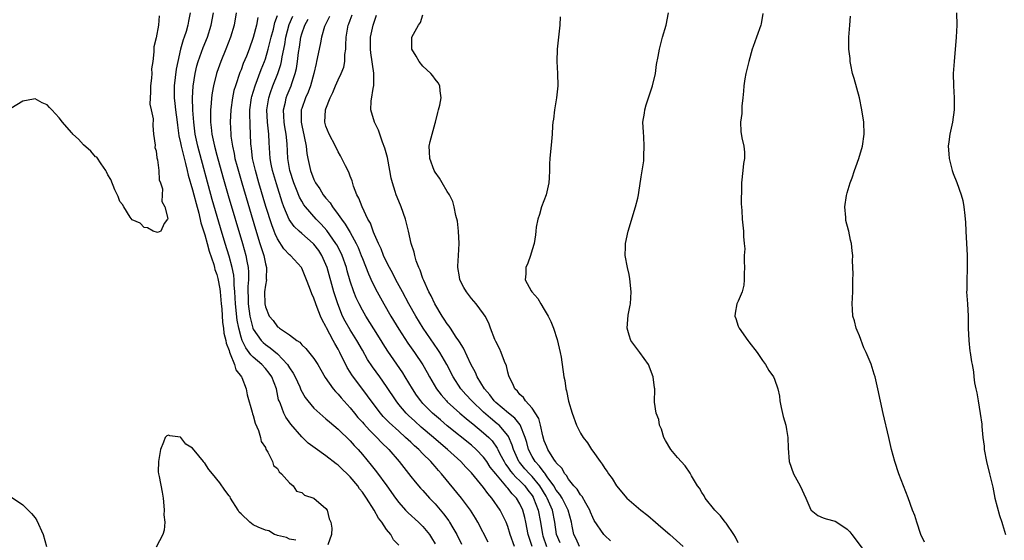
# Model space of a CAD drawing. Units: inches. Extents: x 2625000 to 2628000, y 1518000 to 1520980.
# Drawn here: x 2625694 to 2625857, y 1518220 to 1518306 of the extents above; entities that cross this region are included whole.
import ezdxf

# ---------------------------------------------------------------- set-up
doc = ezdxf.new("R2010")
doc.units = ezdxf.units.IN
doc.header["$MEASUREMENT"] = 0
doc.layers.add('LD26251518_2ft', color=132, linetype='Continuous')

msp = doc.modelspace()

# ---------------------------------------------------------------- linework, layer by layer
at = {"layer": 'LD26251518_2ft'}
for points, elevation in [([(2625722.6, 1518307), (2625722.34, 1518305.66), (2625722.23, 1518305), (2625721.93, 1518303.93), (2625721.63, 1518303), (2625721.46, 1518302.54), (2625721.02, 1518301), (2625720.55, 1518299), (2625720.3, 1518297.7), (2625719.94, 1518295), (2625719.94, 1518293), (2625720.08, 1518292.08), (2625720.2, 1518291), (2625720.45, 1518289), (2625720.49, 1518288.49), (2625720.73, 1518286.73), (2625721, 1518285.6), (2625721.12, 1518285), (2625721.47, 1518283.47), (2625721.83, 1518282.17), (2625722.11, 1518281), (2625722.27, 1518280.27), (2625723, 1518277.82), (2625723.21, 1518277), (2625723.56, 1518275.56), (2625724, 1518274), (2625724.37, 1518272.37), (2625725, 1518270.4), (2625725.38, 1518269), (2625725.71, 1518267.71), (2625726.48, 1518265.52), (2625726.62, 1518265), (2625726.68, 1518264.68), (2625727, 1518263.85), (2625727.18, 1518263.18), (2625727.47, 1518261.47), (2625727.53, 1518261), (2625727.71, 1518259), (2625727.8, 1518258.2), (2625727.95, 1518255.95), (2625728.11, 1518255), (2625728.17, 1518254.17), (2625728.47, 1518253), (2625728.51, 1518252.51), (2625729, 1518251.32), (2625729.06, 1518251.06), (2625729.21, 1518250.79), (2625729.9, 1518249), (2625730.13, 1518248.13), (2625731.07, 1518247), (2625731.13, 1518246.87), (2625731.84, 1518245), (2625731.99, 1518243.99), (2625732.83, 1518241.17), (2625732.88, 1518240.88), (2625733, 1518240.62), (2625733.32, 1518239.32), (2625733.86, 1518238.14), (2625734.2, 1518237), (2625734.31, 1518236.31), (2625735, 1518235.31), (2625735.08, 1518235.08), (2625735.42, 1518234.58), (2625736.2, 1518233), (2625736.36, 1518232.36), (2625737, 1518231.84), (2625737.3, 1518231.3), (2625737.68, 1518231), (2625739, 1518229.48), (2625739.61, 1518229), (2625740.13, 1518228.13), (2625741, 1518227.9), (2625741.48, 1518227.48), (2625743.02, 1518227), (2625745, 1518225.28), (2625745.21, 1518225), (2625745.55, 1518223.55), (2625745.81, 1518223), (2625745.99, 1518222.01), (2625745.91, 1518221), (2625745.3, 1518219.3)], 7886), ([(2625757, 1518219.21), (2625756.12, 1518220.12), (2625755.69, 1518221), (2625755, 1518221.83), (2625754.21, 1518223), (2625753.66, 1518223.66), (2625752.97, 1518225), (2625751.69, 1518227), (2625751, 1518227.99), (2625750.54, 1518228.54), (2625750.23, 1518229), (2625749, 1518230.48), (2625748.47, 1518231), (2625747.71, 1518231.71), (2625747, 1518232.43), (2625746.66, 1518232.66), (2625745, 1518233.95), (2625743.2, 1518235.2), (2625742.06, 1518236.06), (2625741, 1518237.09), (2625739.18, 1518239.18), (2625738.35, 1518240.35), (2625738.03, 1518241), (2625737.47, 1518242.53), (2625737.26, 1518243), (2625737.19, 1518243.19), (2625736.81, 1518245), (2625736.05, 1518247), (2625735.61, 1518247.61), (2625735, 1518248.37), (2625734.44, 1518249), (2625733, 1518250.21), (2625732.6, 1518250.6), (2625732.35, 1518251), (2625731.75, 1518251.75), (2625731.19, 1518253), (2625731, 1518253.55), (2625730.6, 1518255), (2625730.35, 1518256.35), (2625730.07, 1518259), (2625730.02, 1518260.02), (2625729.95, 1518261), (2625729.83, 1518262.17), (2625729.83, 1518263), (2625729.77, 1518263.77), (2625729.52, 1518265), (2625729, 1518266.88), (2625728.34, 1518269), (2625727.58, 1518271.58), (2625726.24, 1518276.24), (2625723.88, 1518285), (2625723.44, 1518287), (2625723.18, 1518289), (2625723.05, 1518290.95), (2625722.99, 1518293.01), (2625723.09, 1518294.91), (2625723.43, 1518297), (2625723.72, 1518298.28), (2625723.94, 1518299), (2625724.73, 1518301.27), (2625725.43, 1518303), (2625726.05, 1518305), (2625726.42, 1518307)], 7888), ([(2625730.19, 1518307), (2625729.83, 1518305), (2625729.26, 1518303), (2625728.49, 1518301), (2625727.66, 1518299), (2625727, 1518297.19), (2625726.94, 1518297), (2625726.42, 1518295), (2625726.2, 1518293.8), (2625726.1, 1518293), (2625726.05, 1518292.05), (2625725.94, 1518291), (2625725.92, 1518290.08), (2625725.96, 1518289), (2625726.08, 1518288.08), (2625726.19, 1518287), (2625726.62, 1518285), (2625727, 1518283.55), (2625727.98, 1518279.98), (2625728.87, 1518276.87), (2625731.2, 1518269), (2625731.78, 1518267), (2625731.93, 1518266.07), (2625732.16, 1518265), (2625732.23, 1518264.23), (2625732.2, 1518263), (2625732.1, 1518261.9), (2625732.11, 1518261), (2625732.15, 1518260.15), (2625732.17, 1518259), (2625732.44, 1518257), (2625732.53, 1518256.53), (2625732.95, 1518255), (2625733, 1518254.87), (2625734.29, 1518253), (2625734.63, 1518252.63), (2625735, 1518252.33), (2625735.79, 1518251.79), (2625737, 1518250.79), (2625738.67, 1518249), (2625739, 1518248.47), (2625739.61, 1518247.61), (2625739.94, 1518247), (2625740.66, 1518245.34), (2625740.85, 1518244.85), (2625741.56, 1518243.56), (2625741.98, 1518243), (2625743, 1518241.84), (2625744.48, 1518240.48), (2625745, 1518240.07), (2625745.56, 1518239.56), (2625747, 1518238.38), (2625749, 1518236.44), (2625749.67, 1518235.67), (2625750.3, 1518235), (2625751, 1518234.19), (2625752.44, 1518232.44), (2625753.33, 1518231.33), (2625755.06, 1518229), (2625756.47, 1518227), (2625757, 1518226.28), (2625758.13, 1518225), (2625758.56, 1518224.56), (2625760.27, 1518223), (2625761, 1518222.29), (2625762.07, 1518221), (2625762.43, 1518220.43), (2625763, 1518219.44)], 7890), ([(2625771.73, 1518219.73), (2625770.05, 1518223), (2625769.68, 1518223.68), (2625768.85, 1518225), (2625767.33, 1518227), (2625764.06, 1518231), (2625763.55, 1518231.55), (2625763, 1518232.21), (2625762.62, 1518232.62), (2625762.31, 1518233), (2625761, 1518234.29), (2625760.31, 1518235), (2625759.61, 1518235.61), (2625759, 1518236.19), (2625758.57, 1518236.57), (2625758.13, 1518237), (2625757, 1518238), (2625755.44, 1518239.44), (2625754.46, 1518240.46), (2625753.98, 1518241), (2625752.46, 1518243), (2625751.86, 1518243.86), (2625749.29, 1518247.29), (2625749, 1518247.77), (2625748.52, 1518248.52), (2625747.3, 1518251), (2625747, 1518251.57), (2625746.47, 1518252.47), (2625746.2, 1518253), (2625745.08, 1518255.08), (2625745, 1518255.28), (2625744.37, 1518256.37), (2625744.11, 1518257), (2625743.56, 1518258.44), (2625743.33, 1518259), (2625743, 1518259.97), (2625742.65, 1518260.65), (2625742.29, 1518261.71), (2625741.78, 1518263), (2625741, 1518264.89), (2625740.94, 1518265), (2625739.16, 1518267), (2625739, 1518267.13), (2625738.07, 1518268.07), (2625737, 1518269.73), (2625736.59, 1518270.59), (2625736.45, 1518271), (2625736.04, 1518272.04), (2625735.09, 1518275.09), (2625733.93, 1518279), (2625733.35, 1518281), (2625732.88, 1518283), (2625732.69, 1518284.69), (2625732.63, 1518285), (2625732.61, 1518285.39), (2625732.57, 1518287), (2625732.5, 1518288.5), (2625732.45, 1518290.45), (2625732.45, 1518291), (2625732.7, 1518293), (2625732.76, 1518293.24), (2625733.29, 1518295), (2625734.31, 1518297.69), (2625734.85, 1518299), (2625735, 1518299.41), (2625735.48, 1518301), (2625735.98, 1518303), (2625736.34, 1518304.34), (2625736.58, 1518305.42), (2625737, 1518306.59)], 7894), ([(2625783.61, 1518219.61), (2625783.04, 1518221), (2625782.74, 1518223), (2625782.35, 1518225), (2625781.5, 1518227), (2625781.32, 1518227.32), (2625780.27, 1518229), (2625779, 1518230.54), (2625778.56, 1518231), (2625777.83, 1518231.83), (2625776.9, 1518232.9), (2625776.84, 1518233), (2625775.91, 1518235), (2625775.72, 1518235.72), (2625775.12, 1518237.12), (2625775, 1518237.29), (2625773.56, 1518239), (2625773.26, 1518239.26), (2625772.14, 1518240.14), (2625771, 1518241.13), (2625769.05, 1518243), (2625768.07, 1518244.07), (2625767.25, 1518245), (2625765.96, 1518247), (2625764.95, 1518249), (2625763.78, 1518251), (2625763.48, 1518251.48), (2625761.06, 1518255), (2625759.81, 1518257), (2625758.68, 1518259), (2625757.6, 1518261), (2625756.53, 1518263), (2625756.02, 1518264.02), (2625755.48, 1518265), (2625755, 1518265.95), (2625754.51, 1518267), (2625754.09, 1518268.09), (2625753.64, 1518269), (2625753, 1518270.48), (2625752.86, 1518270.86), (2625752.78, 1518271), (2625752.32, 1518272.32), (2625751.92, 1518273), (2625750.95, 1518275), (2625750.43, 1518276.43), (2625750.1, 1518277), (2625749.55, 1518278.45), (2625749.31, 1518279.31), (2625749, 1518280.08), (2625748.75, 1518280.75), (2625748.23, 1518281.77), (2625747.63, 1518283), (2625747.41, 1518283.41), (2625747, 1518284.11), (2625746.56, 1518285), (2625745.52, 1518287), (2625745, 1518288.33), (2625744.82, 1518289), (2625744.94, 1518291), (2625745, 1518291.18), (2625745.69, 1518293), (2625746.12, 1518293.88), (2625746.57, 1518295), (2625747, 1518295.96), (2625747.53, 1518297), (2625747.93, 1518298.07), (2625748.11, 1518299), (2625748.12, 1518300.12), (2625748.25, 1518301), (2625748.3, 1518301.7), (2625748.32, 1518303), (2625748.68, 1518305), (2625748.78, 1518305.22), (2625749, 1518305.83), (2625749.33, 1518306.67)], 7902), ([(2625786.8, 1518219), (2625786.26, 1518220.26), (2625785.9, 1518221), (2625785.63, 1518222.37), (2625785.48, 1518223), (2625784.96, 1518225), (2625783.94, 1518227), (2625783.59, 1518227.59), (2625783, 1518228.32), (2625782.6, 1518229), (2625781.5, 1518230.5), (2625781.1, 1518231.1), (2625781, 1518231.21), (2625780.25, 1518232.25), (2625779.52, 1518233), (2625779, 1518233.87), (2625778.41, 1518235), (2625778.12, 1518236.13), (2625777.87, 1518237), (2625777.05, 1518239.05), (2625776.18, 1518240.18), (2625775.12, 1518241), (2625773, 1518242.77), (2625772.75, 1518243), (2625772.01, 1518244.02), (2625771.14, 1518245), (2625769.94, 1518247), (2625769.68, 1518247.68), (2625768.92, 1518249.08), (2625767.71, 1518251.71), (2625767, 1518252.73), (2625766.91, 1518252.91), (2625766.48, 1518253.52), (2625765.52, 1518255), (2625765.33, 1518255.33), (2625765, 1518255.74), (2625764.52, 1518256.52), (2625764.19, 1518257), (2625762.96, 1518259), (2625762.35, 1518260.35), (2625761.98, 1518261), (2625761.12, 1518262.88), (2625761, 1518263.21), (2625760.56, 1518264.56), (2625760.32, 1518265), (2625759.89, 1518266.11), (2625759.65, 1518267), (2625759.55, 1518267.55), (2625759.08, 1518269), (2625758.63, 1518271), (2625758.31, 1518272.31), (2625758.11, 1518273), (2625757.4, 1518275), (2625757.28, 1518275.28), (2625756.59, 1518277), (2625756.44, 1518277.56), (2625755.96, 1518279), (2625755.76, 1518279.76), (2625755.55, 1518281), (2625755.14, 1518283.14), (2625754.72, 1518284.72), (2625754.31, 1518285.69), (2625753.87, 1518287), (2625753.67, 1518287.67), (2625752.98, 1518289), (2625752.42, 1518291), (2625752.46, 1518292.46), (2625752.84, 1518294.84), (2625752.89, 1518295), (2625752.88, 1518296.88), (2625752.91, 1518297), (2625752.91, 1518297.09), (2625752.41, 1518300.41), (2625752.36, 1518301), (2625752.37, 1518303), (2625752.79, 1518305), (2625753, 1518305.66), (2625753.36, 1518306.64)], 7904), ([(2625791.96, 1518219.96), (2625791, 1518220.82), (2625790.86, 1518221), (2625789.27, 1518223.27), (2625789, 1518223.77), (2625788.65, 1518224.65), (2625788.53, 1518225), (2625787.86, 1518226.14), (2625787.26, 1518227.26), (2625787, 1518227.52), (2625786.44, 1518228.44), (2625785.89, 1518229), (2625785, 1518230.11), (2625784.69, 1518230.69), (2625784.4, 1518231), (2625783.92, 1518231.92), (2625783, 1518232.82), (2625782.94, 1518232.94), (2625782.87, 1518233), (2625782.59, 1518233.41), (2625781.6, 1518235), (2625781.44, 1518235.44), (2625781, 1518236.45), (2625780.77, 1518237.23), (2625780.4, 1518239), (2625780.12, 1518240.12), (2625779, 1518241.82), (2625777.9, 1518243), (2625777.56, 1518243.56), (2625777, 1518244.07), (2625776.6, 1518244.6), (2625776.13, 1518245), (2625775.84, 1518245.84), (2625775.21, 1518247), (2625775.17, 1518247.17), (2625775, 1518247.76), (2625774.79, 1518248.79), (2625774.46, 1518249.54), (2625773.92, 1518251), (2625773.64, 1518251.64), (2625773, 1518252.81), (2625772.85, 1518253.15), (2625772.15, 1518255), (2625771.86, 1518255.86), (2625771.24, 1518257), (2625771, 1518257.35), (2625769.79, 1518259), (2625769, 1518259.89), (2625768.16, 1518261), (2625767.73, 1518261.73), (2625767.09, 1518263), (2625767, 1518263.49), (2625766.77, 1518265), (2625766.76, 1518265.24), (2625766.84, 1518267), (2625766.96, 1518268.96), (2625766.87, 1518271), (2625766.68, 1518272.68), (2625766.42, 1518273.58), (2625766.15, 1518275), (2625765.9, 1518275.9), (2625765.35, 1518277), (2625765, 1518277.56), (2625764.19, 1518279), (2625763.75, 1518279.75), (2625763, 1518280.71), (2625762.85, 1518281), (2625762.12, 1518283), (2625762.09, 1518284.09), (2625762.04, 1518285), (2625762.21, 1518285.79), (2625762.51, 1518287), (2625763, 1518288.84), (2625763.06, 1518289), (2625763.44, 1518290.56), (2625763.59, 1518291), (2625763.8, 1518291.8), (2625764.01, 1518293), (2625763.83, 1518294.17), (2625763.76, 1518295), (2625763.49, 1518295.49), (2625763, 1518296.06), (2625762.62, 1518296.62), (2625762.3, 1518297), (2625761, 1518298.2), (2625760.35, 1518299), (2625759.87, 1518299.87), (2625759.18, 1518301), (2625759.19, 1518301.19), (2625759.15, 1518303), (2625760.28, 1518305), (2625760.57, 1518305.43), (2625761, 1518306.68)], 7906), ([(2625813, 1518219.63), (2625812.55, 1518220.55), (2625812.27, 1518221), (2625811, 1518222.84), (2625810.86, 1518223), (2625810.06, 1518224.06), (2625809.14, 1518225), (2625807.58, 1518227), (2625807.38, 1518227.38), (2625807, 1518227.93), (2625806.6, 1518228.6), (2625806.31, 1518229), (2625805.32, 1518230.68), (2625805.09, 1518231.09), (2625804.28, 1518232.28), (2625803, 1518233.7), (2625801.92, 1518235), (2625801, 1518236.46), (2625800.75, 1518237), (2625800.34, 1518238.34), (2625800.04, 1518239), (2625799.93, 1518239.93), (2625799.46, 1518241), (2625799.19, 1518242.81), (2625799.25, 1518245), (2625799.19, 1518245.19), (2625798.99, 1518247), (2625798.22, 1518249), (2625796.78, 1518251), (2625795.32, 1518253), (2625795, 1518253.88), (2625794.67, 1518255), (2625794.85, 1518257.15), (2625795.21, 1518258.79), (2625795.24, 1518259), (2625795.36, 1518261), (2625795.14, 1518263.14), (2625795, 1518263.84), (2625794.73, 1518265), (2625794.37, 1518267), (2625794.41, 1518268.41), (2625794.4, 1518269), (2625794.85, 1518271), (2625796.06, 1518275), (2625796.43, 1518276.43), (2625796.57, 1518277), (2625796.64, 1518277.36), (2625797, 1518279.96), (2625797.42, 1518282.58), (2625797.45, 1518283), (2625797.45, 1518283.45), (2625797.52, 1518285), (2625797.42, 1518286.58), (2625797.36, 1518287.36), (2625797.3, 1518289), (2625797.53, 1518290.47), (2625797.58, 1518291), (2625797.83, 1518291.83), (2625798.21, 1518293), (2625798.89, 1518295), (2625799.34, 1518297), (2625799.53, 1518298.47), (2625799.81, 1518299.81), (2625800, 1518301), (2625800.36, 1518302.36), (2625800.52, 1518303), (2625801.1, 1518305), (2625801.52, 1518307)], 7910), ([(2625817.07, 1518306.93), (2625816.79, 1518305.21), (2625816.74, 1518305), (2625816.01, 1518303), (2625815.48, 1518301.48), (2625815.29, 1518301), (2625814.74, 1518299), (2625814.29, 1518297), (2625814.12, 1518296.12), (2625813.95, 1518295), (2625813.89, 1518294.11), (2625813.76, 1518293), (2625813.62, 1518291.62), (2625813.6, 1518291), (2625813.6, 1518290.4), (2625813.39, 1518289), (2625813.43, 1518287.43), (2625813.58, 1518286.42), (2625813.93, 1518285), (2625814.05, 1518284.05), (2625814.02, 1518283), (2625813.86, 1518282.14), (2625813.76, 1518281), (2625813.54, 1518279), (2625813.55, 1518278.45), (2625813.52, 1518275.52), (2625813.6, 1518274.4), (2625813.64, 1518273), (2625813.88, 1518271), (2625813.86, 1518270.14), (2625814.01, 1518269), (2625814.1, 1518268.1), (2625814.01, 1518267), (2625813.99, 1518266.01), (2625814.03, 1518265), (2625814, 1518264), (2625814.01, 1518263), (2625813.92, 1518262.08), (2625813.65, 1518261), (2625813, 1518259.44), (2625812.8, 1518259), (2625812.49, 1518257.51), (2625812.47, 1518257), (2625812.62, 1518256.62), (2625813, 1518255.36), (2625813.14, 1518255), (2625814.58, 1518253), (2625814.74, 1518252.74), (2625816.12, 1518251), (2625817, 1518249.66), (2625817.49, 1518249), (2625818.04, 1518248.04), (2625818.82, 1518247), (2625819, 1518246.62), (2625819.53, 1518245), (2625819.8, 1518243.8), (2625819.87, 1518243), (2625820.08, 1518241.92), (2625820.44, 1518240.44), (2625820.87, 1518239), (2625821, 1518238.32), (2625821.18, 1518237), (2625821.23, 1518235.23), (2625821.44, 1518233), (2625822.13, 1518231), (2625823.21, 1518229), (2625824.15, 1518227), (2625825, 1518225.05), (2625825.04, 1518225), (2625826.14, 1518224.14), (2625827, 1518223.75), (2625827.54, 1518223.54), (2625829, 1518223.17), (2625829.29, 1518223), (2625831, 1518221.88), (2625831.42, 1518221.42), (2625831.76, 1518221), (2625835, 1518216.67)], 7912), ([(2625849, 1518307.03), (2625849.06, 1518305), (2625848.99, 1518302.99), (2625848.61, 1518299), (2625848.48, 1518297), (2625848.52, 1518295), (2625848.66, 1518293), (2625848.65, 1518291), (2625848.35, 1518289), (2625847.9, 1518287), (2625847.75, 1518285.75), (2625847.63, 1518285), (2625847.75, 1518283.76), (2625847.79, 1518283), (2625848.31, 1518281), (2625848.49, 1518280.49), (2625849.05, 1518279.05), (2625849.78, 1518277), (2625850.04, 1518276.04), (2625850.25, 1518275), (2625850.39, 1518273.61), (2625850.47, 1518273), (2625850.51, 1518272.51), (2625850.57, 1518271), (2625850.77, 1518267), (2625850.79, 1518265.21), (2625850.76, 1518264.76), (2625850.72, 1518263), (2625850.71, 1518261.29), (2625850.69, 1518261), (2625850.82, 1518259), (2625850.97, 1518257), (2625850.97, 1518255), (2625851.03, 1518253), (2625851.21, 1518251.21), (2625851.28, 1518251), (2625851.48, 1518249.48), (2625851.6, 1518249), (2625851.8, 1518247.8), (2625851.88, 1518247), (2625852, 1518246), (2625852.2, 1518245), (2625852.35, 1518244.35), (2625852.57, 1518243), (2625852.95, 1518240.95), (2625853.19, 1518239.19), (2625853.21, 1518238.79), (2625853.38, 1518237), (2625853.56, 1518235.56), (2625853.6, 1518235), (2625853.98, 1518233), (2625854.48, 1518231), (2625855, 1518228.8), (2625855.37, 1518227), (2625856.12, 1518224.12), (2625856.52, 1518223), (2625856.61, 1518222.61), (2625857.13, 1518221)], 7916), ([(2625717.5, 1518306.5), (2625717.37, 1518305), (2625717, 1518302.91), (2625716.62, 1518301.38), (2625716.58, 1518301), (2625716.61, 1518300.61), (2625716.42, 1518299), (2625716.24, 1518297.76), (2625716.27, 1518297), (2625716.22, 1518296.22), (2625716.05, 1518295), (2625716.05, 1518293.95), (2625715.98, 1518293), (2625715.95, 1518291.95), (2625716.18, 1518291), (2625716.48, 1518289.52), (2625716.43, 1518288.43), (2625716.57, 1518287), (2625716.82, 1518285.18), (2625716.79, 1518284.79), (2625717, 1518284.25), (2625717.11, 1518283.11), (2625717.23, 1518282.77), (2625717.43, 1518281), (2625717.48, 1518279.48), (2625717.68, 1518279), (2625718.01, 1518277.99), (2625717.99, 1518277), (2625717.92, 1518275.92), (2625718.43, 1518275), (2625718.89, 1518273.11), (2625718.85, 1518273), (2625718.28, 1518272.28), (2625717.74, 1518271), (2625717.2, 1518270.8), (2625716.47, 1518271), (2625715.57, 1518271.57), (2625715, 1518271.62), (2625714.33, 1518272.33), (2625713, 1518272.89), (2625712.69, 1518273.31), (2625711.63, 1518275), (2625711.43, 1518275.43), (2625711, 1518275.89), (2625710.71, 1518276.71), (2625710.19, 1518277.81), (2625709.53, 1518279.53), (2625709, 1518280.28), (2625708.8, 1518280.8), (2625708.69, 1518281), (2625707.91, 1518282.09), (2625707.19, 1518283.19), (2625707, 1518283.29), (2625706.22, 1518284.22), (2625705, 1518285.26), (2625704.16, 1518286.16), (2625703.26, 1518287), (2625703.15, 1518287.15), (2625703, 1518287.29), (2625701.54, 1518289), (2625701, 1518289.72), (2625699.75, 1518291), (2625699.4, 1518291.4), (2625699, 1518291.83), (2625698.15, 1518292.15), (2625697, 1518292.82), (2625696.75, 1518292.75), (2625695, 1518292.44), (2625693, 1518291.25)], 7884), ([(2625733.73, 1518306.27), (2625733.51, 1518305), (2625733, 1518302.95), (2625732.3, 1518301), (2625731.86, 1518299.86), (2625731.36, 1518298.64), (2625731, 1518297.64), (2625730.81, 1518297.18), (2625730.05, 1518295), (2625729.82, 1518294.18), (2625729.56, 1518293), (2625729.28, 1518291), (2625729.2, 1518289), (2625729.29, 1518287), (2625729.31, 1518286.69), (2625729.56, 1518285), (2625729.84, 1518283.84), (2625729.97, 1518283), (2625730.32, 1518281.68), (2625731.09, 1518279), (2625733.35, 1518271.35), (2625734.09, 1518269), (2625734.29, 1518268.29), (2625734.72, 1518267), (2625735, 1518265.61), (2625735.18, 1518265), (2625735.14, 1518263.14), (2625735.16, 1518263), (2625735, 1518262.11), (2625734.88, 1518261), (2625734.91, 1518259), (2625735, 1518258.55), (2625735.65, 1518257), (2625736.27, 1518256.27), (2625737, 1518255.25), (2625737.16, 1518255.17), (2625737.33, 1518255), (2625739, 1518253.93), (2625740.18, 1518253), (2625740.69, 1518252.69), (2625741, 1518252.28), (2625741.67, 1518251.67), (2625743, 1518250.03), (2625743.64, 1518249), (2625744.15, 1518248.15), (2625744.87, 1518246.87), (2625746.19, 1518245), (2625746.56, 1518244.56), (2625747, 1518244.13), (2625747.51, 1518243.51), (2625749, 1518241.85), (2625749.68, 1518241), (2625750.28, 1518240.28), (2625751, 1518239.51), (2625751.23, 1518239.23), (2625752.18, 1518238.18), (2625753.41, 1518237), (2625754.17, 1518236.17), (2625755.36, 1518235), (2625757.08, 1518233), (2625759, 1518230.54), (2625759.69, 1518229.69), (2625760.62, 1518228.62), (2625761, 1518228.22), (2625762.09, 1518227), (2625763, 1518226.03), (2625764.38, 1518224.38), (2625765.24, 1518223.24), (2625765.4, 1518223), (2625765.94, 1518222.06), (2625766.57, 1518221), (2625767.36, 1518219.36)], 7892), ([(2625776.1, 1518219), (2625775.39, 1518221), (2625775, 1518222.3), (2625774.72, 1518223), (2625773.74, 1518225), (2625772.38, 1518227), (2625771.72, 1518227.72), (2625771, 1518228.75), (2625769, 1518231.13), (2625768.08, 1518232.08), (2625767.24, 1518233), (2625765.05, 1518235), (2625763.93, 1518235.93), (2625762.72, 1518237), (2625760.71, 1518238.71), (2625759.65, 1518239.65), (2625758.61, 1518240.61), (2625758.22, 1518241), (2625757, 1518242.44), (2625756.56, 1518243), (2625755, 1518245.38), (2625753.87, 1518247), (2625752.66, 1518248.66), (2625751.86, 1518249.86), (2625751, 1518251.36), (2625750.09, 1518253), (2625749, 1518254.72), (2625748.17, 1518256.17), (2625747.74, 1518257), (2625746.93, 1518259), (2625746.3, 1518261), (2625745.2, 1518265), (2625745, 1518265.53), (2625744.34, 1518267), (2625743.8, 1518267.8), (2625743, 1518268.86), (2625742.86, 1518269), (2625741, 1518270.6), (2625740.56, 1518271), (2625739.77, 1518271.77), (2625738.95, 1518272.95), (2625738.07, 1518275), (2625737.77, 1518275.77), (2625736.81, 1518278.81), (2625736.19, 1518281), (2625735.97, 1518282.03), (2625735.79, 1518283), (2625735.61, 1518285.61), (2625735.56, 1518287), (2625735.49, 1518287.49), (2625735.35, 1518289), (2625735.25, 1518291), (2625735.55, 1518293), (2625735.85, 1518293.85), (2625736.23, 1518295), (2625737.04, 1518297), (2625737.53, 1518298.47), (2625737.64, 1518299), (2625737.76, 1518299.76), (2625738.21, 1518301.79), (2625738.39, 1518303), (2625738.93, 1518305.07), (2625739.51, 1518306.49)], 7896), ([(2625779.01, 1518219), (2625778.51, 1518220.51), (2625778.38, 1518221), (2625777.99, 1518223), (2625777.8, 1518223.8), (2625777.48, 1518225), (2625777, 1518226.03), (2625776.41, 1518227), (2625775.71, 1518227.71), (2625775, 1518228.63), (2625774.81, 1518228.81), (2625774.68, 1518229), (2625773.01, 1518231), (2625772.11, 1518232.11), (2625771.53, 1518233), (2625771, 1518233.75), (2625769.8, 1518235), (2625769, 1518235.72), (2625765, 1518238.93), (2625763.88, 1518239.88), (2625762.59, 1518241), (2625761, 1518242.61), (2625760.64, 1518243), (2625759.95, 1518243.95), (2625759.27, 1518245), (2625758.08, 1518247), (2625757.66, 1518247.66), (2625755.19, 1518251.19), (2625754.42, 1518252.42), (2625754.08, 1518253), (2625752.91, 1518254.91), (2625751.58, 1518257), (2625751, 1518258), (2625750.47, 1518259), (2625750, 1518260), (2625749.62, 1518261), (2625749, 1518262.78), (2625748.49, 1518264.49), (2625748.36, 1518265), (2625747.67, 1518267), (2625747.47, 1518267.47), (2625746.78, 1518268.78), (2625746.65, 1518269), (2625745.13, 1518271.13), (2625744.18, 1518272.18), (2625743.4, 1518273), (2625741.63, 1518275), (2625741.36, 1518275.36), (2625741, 1518275.95), (2625740.62, 1518276.62), (2625740.13, 1518277.87), (2625739.67, 1518279), (2625739.06, 1518281), (2625738.72, 1518283), (2625738.57, 1518285.43), (2625738.41, 1518287), (2625738.2, 1518288.2), (2625738.09, 1518289), (2625738.04, 1518289.96), (2625738, 1518291), (2625738.3, 1518292.3), (2625738.43, 1518293), (2625738.58, 1518293.42), (2625739.23, 1518295), (2625739.34, 1518295.34), (2625739.93, 1518297), (2625740.14, 1518297.86), (2625740.32, 1518299), (2625740.49, 1518300.49), (2625740.63, 1518301.37), (2625740.84, 1518303), (2625741, 1518303.56), (2625741.49, 1518305), (2625742.04, 1518305.96)], 7898), ([(2625745.6, 1518306.39), (2625744.84, 1518305), (2625744.76, 1518304.76), (2625744.26, 1518303), (2625744.07, 1518302.07), (2625743.89, 1518301), (2625743.46, 1518299), (2625743.36, 1518298.64), (2625742.98, 1518297), (2625742.43, 1518295), (2625742.05, 1518293.95), (2625741.61, 1518293), (2625741, 1518291.26), (2625740.92, 1518291), (2625740.89, 1518289), (2625741, 1518288.41), (2625741.39, 1518286.61), (2625741.71, 1518285), (2625741.83, 1518283.83), (2625741.99, 1518283), (2625742.43, 1518281), (2625743, 1518279.52), (2625743.18, 1518279.18), (2625743.27, 1518279), (2625743.99, 1518277.99), (2625744.55, 1518277), (2625745, 1518276.43), (2625745.67, 1518275.67), (2625746.06, 1518275), (2625747, 1518273.78), (2625747.54, 1518273), (2625748.18, 1518272.18), (2625749, 1518270.76), (2625749.97, 1518269), (2625750.3, 1518268.3), (2625750.82, 1518267), (2625751, 1518266.49), (2625751.99, 1518263.99), (2625752.61, 1518262.61), (2625753.44, 1518261), (2625754.53, 1518259), (2625755.69, 1518257), (2625757, 1518254.86), (2625758.52, 1518252.52), (2625759.58, 1518251), (2625760.96, 1518248.96), (2625761.7, 1518247.7), (2625762.08, 1518247), (2625763.23, 1518245), (2625763.99, 1518243.99), (2625764.87, 1518243), (2625765, 1518242.88), (2625767.08, 1518241), (2625768.1, 1518240.1), (2625769, 1518239.4), (2625769.21, 1518239.21), (2625771, 1518237.76), (2625771.84, 1518237), (2625772.41, 1518236.41), (2625773.24, 1518235.24), (2625773.34, 1518235), (2625773.69, 1518234.31), (2625774.37, 1518233), (2625774.6, 1518232.6), (2625775, 1518232.11), (2625775.45, 1518231.45), (2625775.84, 1518231), (2625776.37, 1518230.37), (2625777, 1518229.81), (2625777.79, 1518229), (2625778.31, 1518228.31), (2625779, 1518227.41), (2625779.16, 1518227.16), (2625779.26, 1518227), (2625780.03, 1518225), (2625780.41, 1518223), (2625780.72, 1518221), (2625780.78, 1518220.78), (2625781.39, 1518219)], 7900), ([(2625783.63, 1518306.37), (2625783.57, 1518305), (2625783.37, 1518303), (2625783.14, 1518301), (2625783.07, 1518299), (2625783.18, 1518297), (2625783.25, 1518295), (2625783.05, 1518293), (2625782.68, 1518291), (2625782.51, 1518289.49), (2625782.43, 1518289), (2625782.38, 1518288.38), (2625782.31, 1518287), (2625782.21, 1518285.79), (2625781.92, 1518283), (2625781.88, 1518282.12), (2625781.87, 1518281), (2625781.83, 1518279.83), (2625781.77, 1518279), (2625781.33, 1518277), (2625780.58, 1518275), (2625780.22, 1518273.78), (2625779.95, 1518273), (2625779.69, 1518271.69), (2625779.6, 1518271), (2625779.58, 1518270.42), (2625779.33, 1518269), (2625779, 1518267.92), (2625778.76, 1518267), (2625778.29, 1518265.71), (2625777.95, 1518265), (2625777.96, 1518263.96), (2625777.87, 1518263), (2625778.86, 1518261.14), (2625778.95, 1518261), (2625779.93, 1518259.93), (2625780.42, 1518259), (2625781, 1518258.11), (2625781.65, 1518257), (2625782.11, 1518256.11), (2625782.54, 1518255), (2625783.15, 1518253.15), (2625783.64, 1518251), (2625783.79, 1518250.21), (2625784.25, 1518247), (2625784.39, 1518246.39), (2625784.57, 1518245), (2625784.68, 1518244.68), (2625785, 1518242.96), (2625785.61, 1518241), (2625786.34, 1518239), (2625787, 1518237.67), (2625787.42, 1518237), (2625788.12, 1518236.12), (2625788.82, 1518235), (2625789, 1518234.74), (2625790.26, 1518233), (2625790.59, 1518232.59), (2625791, 1518231.89), (2625791.37, 1518231.37), (2625791.59, 1518231), (2625792.21, 1518230.21), (2625792.94, 1518229), (2625794.63, 1518227), (2625795, 1518226.66), (2625796.93, 1518225), (2625798.09, 1518224.09), (2625799.36, 1518223), (2625800.26, 1518222.26), (2625801.72, 1518221), (2625803.92, 1518219)], 7908), ([(2625843.73, 1518219.73), (2625843.14, 1518221), (2625842.46, 1518223), (2625842.14, 1518224.14), (2625841.78, 1518225), (2625841.04, 1518227.04), (2625840.28, 1518229), (2625839.53, 1518231), (2625838.86, 1518233), (2625838.32, 1518235), (2625837.84, 1518237), (2625836.94, 1518240.94), (2625836.06, 1518245), (2625835.59, 1518247), (2625835.44, 1518247.44), (2625834.95, 1518249.05), (2625834.12, 1518251), (2625833.74, 1518251.74), (2625833, 1518253.73), (2625832.64, 1518254.64), (2625832.48, 1518255), (2625832.21, 1518256.21), (2625831.94, 1518257), (2625831.84, 1518258.16), (2625831.82, 1518259), (2625831.92, 1518261), (2625831.94, 1518263), (2625831.96, 1518263.96), (2625831.88, 1518266.12), (2625831.91, 1518267), (2625831.79, 1518267.79), (2625831.71, 1518269), (2625831.52, 1518269.52), (2625831.26, 1518271), (2625831.18, 1518271.18), (2625830.77, 1518272.77), (2625830.75, 1518273), (2625830.76, 1518273.24), (2625830.61, 1518275), (2625830.88, 1518276.88), (2625831, 1518277.34), (2625831.5, 1518279), (2625831.81, 1518279.81), (2625832.22, 1518281), (2625832.39, 1518281.61), (2625832.93, 1518283), (2625833.52, 1518285), (2625833.8, 1518287), (2625833.71, 1518289), (2625833.42, 1518291), (2625833.03, 1518293), (2625832.16, 1518296.16), (2625831.89, 1518297), (2625831.57, 1518298.43), (2625831.47, 1518299), (2625831.46, 1518299.46), (2625831.26, 1518301), (2625831.26, 1518303), (2625831.41, 1518305), (2625831.55, 1518306.45)], 7914), ([(2625740.02, 1518220.02), (2625739, 1518220.19), (2625738.47, 1518220.47), (2625737, 1518220.82), (2625736.88, 1518220.88), (2625736.52, 1518221), (2625735.57, 1518221.57), (2625735, 1518221.68), (2625733.79, 1518222.21), (2625733, 1518222.6), (2625732.41, 1518223), (2625731, 1518224.37), (2625730.69, 1518224.69), (2625730.53, 1518225), (2625729.27, 1518227), (2625729.17, 1518227.17), (2625729, 1518227.37), (2625728.32, 1518228.32), (2625727.49, 1518229.49), (2625726.28, 1518231), (2625725.68, 1518231.68), (2625725, 1518232.72), (2625724.84, 1518232.84), (2625724.78, 1518233), (2625724.05, 1518233.95), (2625723, 1518235.22), (2625721.87, 1518235.87), (2625721.05, 1518237), (2625721, 1518237.05), (2625719.26, 1518237.26), (2625719, 1518237.36), (2625718.74, 1518237.26), (2625718.45, 1518237), (2625718.22, 1518236.22), (2625717.69, 1518235), (2625717.39, 1518233), (2625717.33, 1518231.33), (2625717.36, 1518231), (2625717.47, 1518230.53), (2625717.96, 1518227.96), (2625718.12, 1518227), (2625718.27, 1518225.73), (2625718.31, 1518225), (2625718.25, 1518224.25), (2625718.42, 1518223), (2625718.32, 1518221.68), (2625718.07, 1518221), (2625717, 1518218.88)], 7886), ([(2625693.12, 1518227.12), (2625695, 1518225.88), (2625696.43, 1518224.43), (2625697, 1518223.71), (2625697.28, 1518223.28), (2625698.36, 1518221), (2625698.89, 1518219)], 7884)]:
    msp.add_lwpolyline(points, dxfattribs=dict(at, elevation=elevation))

doc.saveas('drawing.dxf')
